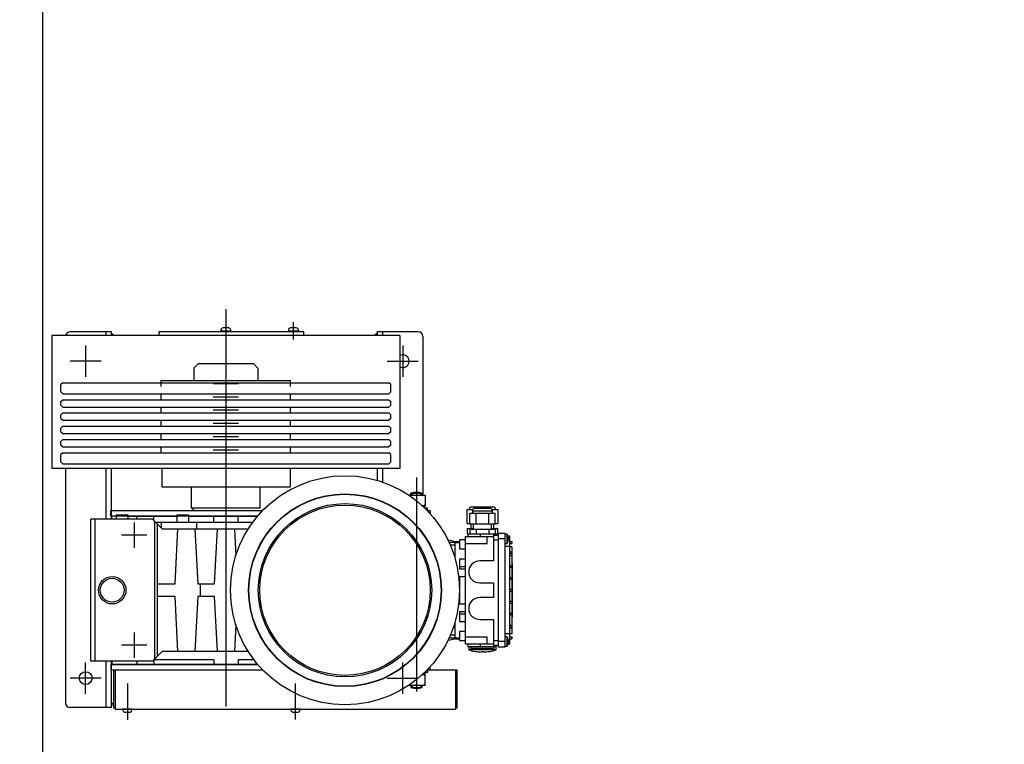
# Model space of a CAD drawing. Units: millimetres. Extents: x -16826 to 302267, y 536 to 179749.
# Drawn here: x 99607 to 100682, y 69488 to 70279 of the extents above; entities that cross this region are included whole.
import ezdxf

# ---------------------------------------------------------------- set-up
doc = ezdxf.new("R2010")
doc.units = ezdxf.units.MM
doc.header["$LTSCALE"] = 15
doc.layers.add('11211121', color=253, linetype='Continuous')

msp = doc.modelspace()

# ---------------------------------------------------------------- hatches: boundary and pattern name
at = {"layer": '11211121'}
h = msp.add_hatch(color=256, dxfattribs=at)
h.dxf.hatch_style = 1
h.paths.add_polyline_path([(99710.388, 69933.836), (99707.388, 69933.836), (99707.388, 69936.836)])
h = msp.add_hatch(color=256, dxfattribs=at)
h.dxf.hatch_style = 1
h.paths.add_polyline_path([(99994.388, 69933.836), (99997.388, 69933.836), (99997.388, 69936.836)])

# ---------------------------------------------------------------- linework, layer by layer
for p, q in [((99832.388, 69962.71, 0.001), (99832.388, 69528.978, 0.001)), ((99906.095, 69929.598, 0.001), (99906.095, 69948.465, 0.001)), ((99642.388, 69933.836, 0.001), (99642.388, 69788.836, 0.001)), ((100022.388, 69933.836, 0.001), (99642.388, 69933.836, 0.001)), ((99707.388, 69937.836, 0.001), (99662.388, 69937.836, 0.001)), ((99701.388, 69937.836, 0.001), (99701.388, 69933.836, 0.001)), ((99707.388, 69937.836, 0.001), (99707.388, 69933.836, 0.001)), ((99710.388, 69933.836, 0.001), (99707.388, 69936.836, 0.001)), ((99997.388, 69933.836, 0.001), (99707.388, 69933.836, 0.001)), ((99759.355, 69937.836, 0.001), (99759.355, 69933.836, 0.001)), ((99917.388, 69937.808, 0.001), (99759.355, 69937.836, 0.001)), ((99826.989, 69937.794, 0.001), (99826.989, 69938.922, 0.001)), ((99826.989, 69938.922, 0.001), (99837.789, 69938.922, 0.001)), ((99837.789, 69937.794, 0.001), (99826.989, 69937.794, 0.001)), ((99837.789, 69938.922, 0.001), (99837.789, 69937.794, 0.001)), ((99900.695, 69937.794, 0.001), (99900.695, 69938.922, 0.001)), ((99900.695, 69938.922, 0.001), (99911.495, 69938.922, 0.001)), ((99911.495, 69937.794, 0.001), (99900.695, 69937.794, 0.001)), ((99911.495, 69938.922, 0.001), (99911.495, 69937.794, 0.001)), ((99917.388, 69933.794, 0.001), (99917.388, 69937.808, 0.001)), ((99994.388, 69933.836, 0.001), (99997.388, 69936.836, 0.001)), ((100042.388, 69937.836, 0.001), (99997.388, 69937.836, 0.001)), ((99997.388, 69937.836, 0.001), (99997.388, 69933.836, 0.001)), ((100003.388, 69937.836, 0.001), (100003.388, 69933.836, 0.001)), ((100022.388, 69933.836, 0.001), (100022.388, 69788.602, 0.001)), ((100047.388, 69932.836, 0.001), (100047.388, 69759.498, 0.001)), ((99679.388, 69922.836, 0.001), (99679.388, 69888.836, 0.001)), ((100025.388, 69922.836, 0.001), (100025.388, 69888.836, 0.001)), ((99696.388, 69905.836, 0.001), (99662.388, 69905.836, 0.001)), ((99797.388, 69898.298, 0.001), (99802.388, 69903.298, 0.001)), ((99797.388, 69898.298, 0.001), (99797.388, 69884.798, 0.001)), ((99802.388, 69903.298, 0.001), (99862.388, 69903.298, 0.001)), ((99867.388, 69898.298, 0.001), (99862.388, 69903.298, 0.001)), ((99867.388, 69898.298, 0.001), (99867.388, 69884.798, 0.001)), ((100008.388, 69905.836, 0.001), (100042.388, 69905.836, 0.001)), ((99654.388, 69882.298, 0.001), (99652.388, 69880.298, 0.001)), ((99652.388, 69872.298, 0.001), (99652.388, 69880.298, 0.001)), ((99654.388, 69882.298, 0.001), (99832.388, 69882.298, 0.001)), ((99761.693, 69884.798, 0.001), (99903.084, 69884.798, 0.001)), ((99761.693, 69878.298, 0.001), (99761.693, 69884.798, 0.001)), ((99818.647, 69881.548, 0.001), (99846.179, 69881.548, 0.001)), ((99832.388, 69882.298, 0.001), (100010.388, 69882.298, 0.001)), ((99903.084, 69878.298, 0.001), (99903.084, 69884.798, 0.001)), ((100012.388, 69880.298, 0.001), (100010.388, 69882.298, 0.001)), ((100012.388, 69872.298, 0.001), (100012.388, 69880.298, 0.001)), ((99652.388, 69872.298, 0.001), (99654.388, 69870.298, 0.001)), ((99652.388, 69861.798, 0.001), (99654.388, 69863.798, 0.001)), ((99654.388, 69870.298, 0.001), (99832.388, 69870.298, 0.001)), ((99654.388, 69863.798, 0.001), (99832.388, 69863.798, 0.001)), ((99761.693, 69863.798, 0.001), (99761.693, 69870.298, 0.001)), ((99818.647, 69867.048, 0.001), (99846.179, 69867.048, 0.001)), ((99832.388, 69870.298, 0.001), (99903.084, 69870.298, 0.001)), ((99832.388, 69870.298, 0.001), (100010.388, 69870.298, 0.001)), ((99832.388, 69863.798, 0.001), (100010.388, 69863.798, 0.001)), ((99903.084, 69863.798, 0.001), (99903.084, 69870.298, 0.001)), ((100012.388, 69872.298, 0.001), (100010.388, 69870.298, 0.001)), ((100010.388, 69863.798, 0.001), (100012.388, 69861.798, 0.001)), ((99652.388, 69857.798, 0.001), (99652.388, 69861.798, 0.001)), ((99652.388, 69857.798, 0.001), (99654.388, 69855.798, 0.001)), ((99654.388, 69855.798, 0.001), (99832.388, 69855.798, 0.001)), ((99761.693, 69849.298, 0.001), (99761.693, 69855.798, 0.001)), ((99832.388, 69855.798, 0.001), (99903.084, 69855.798, 0.001)), ((99832.388, 69855.798, 0.001), (100010.388, 69855.798, 0.001)), ((99903.084, 69849.298, 0.001), (99903.084, 69855.798, 0.001)), ((100012.388, 69857.798, 0.001), (100010.388, 69855.798, 0.001)), ((100012.388, 69857.798, 0.001), (100012.388, 69861.798, 0.001)), ((99652.388, 69847.298, 0.001), (99654.388, 69849.298, 0.001)), ((99652.388, 69843.298, 0.001), (99652.388, 69847.298, 0.001)), ((99652.388, 69843.298, 0.001), (99654.388, 69841.298, 0.001)), ((99654.388, 69849.298, 0.001), (99832.388, 69849.298, 0.001)), ((99818.647, 69852.548, 0.001), (99846.179, 69852.548, 0.001)), ((99832.388, 69849.298, 0.001), (100010.388, 69849.298, 0.001)), ((100010.388, 69849.298, 0.001), (100012.388, 69847.298, 0.001)), ((100012.388, 69843.298, 0.001), (100010.388, 69841.298, 0.001)), ((100012.388, 69843.298, 0.001), (100012.388, 69847.298, 0.001)), ((99652.388, 69832.798, 0.001), (99654.388, 69834.798, 0.001)), ((99652.388, 69828.798, 0.001), (99652.388, 69832.798, 0.001)), ((99654.388, 69841.298, 0.001), (99832.388, 69841.298, 0.001)), ((99654.388, 69834.798, 0.001), (99832.388, 69834.798, 0.001)), ((99761.693, 69834.798, 0.001), (99761.693, 69841.298, 0.001)), ((99818.647, 69838.048, 0.001), (99846.179, 69838.048, 0.001)), ((99832.388, 69841.298, 0.001), (99903.084, 69841.298, 0.001)), ((99832.388, 69841.298, 0.001), (100010.388, 69841.298, 0.001)), ((99832.388, 69834.798, 0.001), (100010.388, 69834.798, 0.001)), ((99903.084, 69834.798, 0.001), (99903.084, 69841.298, 0.001)), ((100010.388, 69834.798, 0.001), (100012.388, 69832.798, 0.001)), ((100012.388, 69828.798, 0.001), (100012.388, 69832.798, 0.001)), ((99652.388, 69828.798, 0.001), (99654.388, 69826.798, 0.001)), ((99654.388, 69826.798, 0.001), (99832.388, 69826.798, 0.001)), ((99761.693, 69820.298, 0.001), (99761.693, 69826.798, 0.001)), ((99818.647, 69823.548, 0.001), (99846.179, 69823.548, 0.001)), ((99832.388, 69826.798, 0.001), (99903.084, 69826.798, 0.001)), ((99832.388, 69826.798, 0.001), (100010.388, 69826.798, 0.001)), ((99903.084, 69820.298, 0.001), (99903.084, 69826.798, 0.001)), ((100012.388, 69828.798, 0.001), (100010.388, 69826.798, 0.001)), ((99652.388, 69818.298, 0.001), (99654.388, 69820.298, 0.001)), ((99652.388, 69814.298, 0.001), (99652.388, 69818.298, 0.001)), ((99652.388, 69814.298, 0.001), (99654.388, 69812.298, 0.001)), ((99654.388, 69820.298, 0.001), (99832.388, 69820.298, 0.001)), ((99654.388, 69812.298, 0.001), (99832.388, 69812.298, 0.001)), ((99761.693, 69805.798, 0.001), (99761.693, 69812.298, 0.001)), ((99832.388, 69820.298, 0.001), (100010.388, 69820.298, 0.001)), ((99832.388, 69812.298, 0.001), (99903.084, 69812.298, 0.001)), ((99832.388, 69812.298, 0.001), (100010.388, 69812.298, 0.001)), ((99903.084, 69805.798, 0.001), (99903.084, 69812.298, 0.001)), ((100010.388, 69820.298, 0.001), (100012.388, 69818.298, 0.001)), ((100012.388, 69814.298, 0.001), (100010.388, 69812.298, 0.001)), ((100012.388, 69814.298, 0.001), (100012.388, 69818.298, 0.001)), ((99654.388, 69805.798, 0.001), (99652.388, 69803.798, 0.001)), ((99652.388, 69795.798, 0.001), (99652.388, 69803.798, 0.001)), ((99654.388, 69805.798, 0.001), (99832.388, 69805.798, 0.001)), ((99818.647, 69809.048, 0.001), (99846.179, 69809.048, 0.001)), ((99832.388, 69805.798, 0.001), (100010.388, 69805.798, 0.001)), ((99832.388, 69805.798, 0.001), (99903.084, 69805.798, 0.001)), ((100012.388, 69803.798, 0.001), (100010.388, 69805.798, 0.001)), ((100012.388, 69795.798, 0.001), (100012.388, 69803.798, 0.001)), ((100022.388, 69788.602, 0.001), (99642.388, 69788.602, 0.001)), ((99652.388, 69795.798, 0.001), (99654.388, 69793.798, 0.001)), ((99654.388, 69793.798, 0.001), (99832.388, 69793.798, 0.001)), ((99657.388, 69788.602, 0.001), (99657.388, 69532.836, 0.001)), ((99701.388, 69788.602, 0.001), (99701.388, 69733.298, 0.001)), ((99707.388, 69788.602, 0.001), (99707.388, 69733.298, 0.001)), ((99762.388, 69788.602, 0.001), (99762.388, 69768.798, 0.001)), ((99832.388, 69793.798, 0.001), (100010.388, 69793.798, 0.001)), ((99902.388, 69788.602, 0.001), (99902.388, 69768.798, 0.001)), ((99997.388, 69788.602, 0.001), (99997.388, 69775.798, 0.001)), ((100003.388, 69788.602, 0.001), (100003.388, 69773.882, 0.001)), ((100012.388, 69795.798, 0.001), (100010.388, 69793.798, 0.001)), ((100040.388, 69778.77, 0.001), (100040.388, 69545.272, 0.001)), ((99762.388, 69768.798, 0.001), (99902.388, 69768.798, 0.001)), ((99794.888, 69745.798, 0.001), (99794.888, 69768.798, 0.001)), ((99869.888, 69745.798, 0.001), (99869.888, 69768.798, 0.001)), ((100032.183, 69759.498, 0.001), (100049.888, 69759.498, 0.001)), ((100034.388, 69759.498, 0.001), (100034.388, 69761.89, 0.001)), ((100034.388, 69761.89, 0.001), (100046.388, 69761.89, 0.001)), ((100035.719, 69759.498, 0.001), (100035.719, 69761.89, 0.001)), ((100045.058, 69759.498, 0.001), (100045.058, 69761.89, 0.001)), ((100046.388, 69759.498, 0.001), (100046.388, 69761.89, 0.001)), ((100049.888, 69759.498, 0.001), (100049.888, 69747.998, 0.001)), ((99794.888, 69745.798, 0.001), (99797.888, 69742.798, 0.001)), ((99794.888, 69745.798, 0.001), (99869.888, 69745.798, 0.001)), ((100049.888, 69747.998, 0.001), (100046.793, 69747.998, 0.001)), ((100049.388, 69747.998, 0.001), (100046.793, 69747.998, 0.001)), ((100049.388, 69745.553, 0.001), (100049.388, 69747.998, 0.001)), ((100100.888, 69746.798, 0.001), (100123.888, 69746.798, 0.001)), ((99706.712, 69736.798, 0.001), (99706.712, 69742.798, 0.001)), ((99706.712, 69742.798, 0.001), (99872.633, 69742.798, 0.001)), ((99867.183, 69736.798, 0.001), (99706.712, 69736.798, 0.001)), ((99712.713, 69736.798, 0.001), (99707.388, 69736.798, 0.001)), ((99707.388, 69736.798, 0.001), (99707.388, 69733.298, 0.001)), ((99708.099, 69733.298, 0.001), (99708.099, 69736.798, 0.001)), ((99712.713, 69737.798, 0.001), (99712.713, 69733.298, 0.001)), ((99725.713, 69737.798, 0.001), (99712.713, 69737.798, 0.001)), ((99725.713, 69733.298, 0.001), (99725.713, 69737.798, 0.001)), ((99725.713, 69736.798, 0.001), (99779.01, 69736.798, 0.001)), ((99735.091, 69733.298, 0.001), (99735.091, 69736.798, 0.001)), ((99753.914, 69731.772, 0.001), (99753.914, 69736.798, 0.001)), ((99779.01, 69737.798, 0.001), (99779.01, 69729.798, 0.001)), ((99792.01, 69737.798, 0.001), (99779.01, 69737.798, 0.001)), ((99792.01, 69729.798, 0.001), (99792.01, 69737.798, 0.001)), ((99792.01, 69736.798, 0.001), (99867.183, 69736.798, 0.001)), ((99819.079, 69729.798, 0.001), (99819.079, 69736.798, 0.001)), ((99845.698, 69729.798, 0.001), (99845.698, 69736.798, 0.001)), ((100049.445, 69745.498, 0.001), (100051.358, 69745.498, 0.001)), ((100052.388, 69745.498, 0.001), (100049.445, 69745.498, 0.001)), ((100052.144, 69742.798, 0.001), (100052.388, 69742.798, 0.001)), ((100052.144, 69742.798, 0.001), (100055.388, 69742.798, 0.001)), ((100052.388, 69742.798, 0.001), (100052.388, 69745.498, 0.001)), ((100055.388, 69742.798, 0.001), (100055.388, 69739.32, 0.001)), ((100095.688, 69743.798, 0.001), (100101.79, 69743.798, 0.001)), ((100095.688, 69728.798, 0.001), (100095.688, 69743.798, 0.001)), ((100098.532, 69739.798, 0.001), (100126.245, 69739.798, 0.001)), ((100098.532, 69728.298, 0.001), (100098.532, 69739.798, 0.001)), ((100101.388, 69742.298, 0.001), (100101.388, 69739.798, 0.001)), ((100101.388, 69742.298, 0.001), (100123.388, 69742.298, 0.001)), ((100104.388, 69745.298, 0.001), (100120.388, 69745.298, 0.001)), ((100105.46, 69728.298, 0.001), (100105.46, 69739.798, 0.001)), ((100119.317, 69728.298, 0.001), (100119.317, 69739.798, 0.001)), ((100122.987, 69743.798, 0.001), (100129.088, 69743.798, 0.001)), ((100123.388, 69739.798, 0.001), (100123.388, 69742.298, 0.001)), ((100126.245, 69728.298, 0.001), (100126.245, 69739.798, 0.001)), ((100129.088, 69743.798, 0.001), (100129.088, 69728.798, 0.001)), ((99752.388, 69733.298, 0.001), (99684.888, 69733.298, 0.001)), ((99684.888, 69578.298, 0.001), (99684.888, 69733.298, 0.001)), ((99689.888, 69578.298, 0.001), (99689.888, 69733.298, 0.001)), ((99732.388, 69729.642, 0.001), (99732.388, 69701.953, 0.001)), ((99752.388, 69733.298, 0.001), (99762.888, 69722.798, 0.001)), ((99754.888, 69580.798, 0.001), (99754.888, 69730.798, 0.001)), ((99861.646, 69729.798, 0.001), (99755.888, 69729.798, 0.001)), ((99757.888, 69583.798, 0.001), (99757.888, 69727.798, 0.001)), ((99762.08, 69723.606, 0.001), (99762.08, 69729.798, 0.001)), ((99800.82, 69722.798, 0.001), (99800.82, 69729.798, 0.001)), ((100095.688, 69728.798, 0.001), (100098.532, 69728.798, 0.001)), ((100098.532, 69728.298, 0.001), (100126.245, 69728.298, 0.001)), ((100099.888, 69728.298, 0.001), (100099.888, 69723.298, 0.001)), ((100102.388, 69728.298, 0.001), (100102.388, 69722.298, 0.001)), ((100122.388, 69722.298, 0.001), (100122.388, 69728.298, 0.001)), ((100124.888, 69723.298, 0.001), (100124.888, 69728.298, 0.001)), ((100126.245, 69728.798, 0.001), (100129.088, 69728.798, 0.001)), ((99746.233, 69715.798, 0.001), (99718.544, 69715.798, 0.001)), ((99762.888, 69722.798, 0.001), (99856.861, 69722.798, 0.001)), ((99776.994, 69662.798, 0.001), (99780.138, 69722.798, 0.001)), ((99798.638, 69722.798, 0.001), (99801.783, 69662.798, 0.001)), ((99819.994, 69662.798, 0.001), (99823.138, 69722.798, 0.001)), ((99841.638, 69722.798, 0.001), (99843.179, 69693.402, 0.001)), ((100093.388, 69714.298, 0.001), (100124.388, 69714.298, 0.001)), ((100093.388, 69714.298, 0.001), (100093.388, 69597.298, 0.001)), ((100095.688, 69723.298, 0.001), (100102.388, 69723.298, 0.001)), ((100095.688, 69723.298, 0.001), (100095.688, 69717.298, 0.001)), ((100095.688, 69717.298, 0.001), (100096.388, 69717.298, 0.001)), ((100096.388, 69717.298, 0.001), (100127.388, 69717.298, 0.001)), ((100096.388, 69717.298, 0.001), (100096.388, 69714.298, 0.001)), ((100098.532, 69722.298, 0.001), (100126.245, 69722.298, 0.001)), ((100098.532, 69722.298, 0.001), (100098.532, 69717.298, 0.001)), ((100105.46, 69722.298, 0.001), (100105.46, 69717.298, 0.001)), ((100110.081, 69717.298, 0.001), (100110.081, 69714.298, 0.001)), ((100117.388, 69706.798, 0.001), (100117.388, 69714.298, 0.001)), ((100119.317, 69722.298, 0.001), (100119.317, 69717.298, 0.001)), ((100122.388, 69723.298, 0.001), (100129.088, 69723.298, 0.001)), ((100124.388, 69717.298, 0.001), (100124.388, 69687.798, 0.001)), ((100124.388, 69715.798, 0.001), (100129.388, 69715.798, 0.001)), ((100126.245, 69722.298, 0.001), (100126.245, 69717.298, 0.001)), ((100127.388, 69717.298, 0.001), (100129.088, 69717.298, 0.001)), ((100127.388, 69717.298, 0.001), (100127.388, 69715.798, 0.001)), ((100129.088, 69717.298, 0.001), (100129.088, 69723.298, 0.001)), ((100136.888, 69717.798, 0.001), (100129.388, 69717.798, 0.001)), ((100129.388, 69717.798, 0.001), (100129.388, 69593.798, 0.001)), ((100136.888, 69717.798, 0.001), (100136.888, 69593.798, 0.001)), ((100139.388, 69716.798, 0.001), (100136.888, 69716.798, 0.001)), ((100139.388, 69706.798, 0.001), (100139.388, 69716.798, 0.001)), ((100142.388, 69714.798, 0.001), (100140.325, 69714.798, 0.001)), ((100140.536, 69713.998, 0.001), (100140.552, 69713.998, 0.001)), ((100142.388, 69596.798, 0.001), (100142.388, 69714.798, 0.001)), ((100075.829, 69708.298, 0.001), (100082.388, 69708.298, 0.001)), ((100082.388, 69704.798, 0.001), (100077.384, 69704.798, 0.001)), ((100082.388, 69708.798, 0.001), (100082.388, 69690.798, 0.001)), ((100082.388, 69708.798, 0.001), (100087.388, 69708.798, 0.001)), ((100082.388, 69707.798, 0.001), (100087.388, 69707.798, 0.001)), ((100087.388, 69710.798, 0.001), (100087.388, 69700.798, 0.001)), ((100093.388, 69710.798, 0.001), (100087.388, 69710.798, 0.001)), ((100093.388, 69706.798, 0.001), (100117.388, 69706.798, 0.001)), ((100124.388, 69710.798, 0.001), (100129.388, 69710.798, 0.001)), ((100136.888, 69711.798, 0.001), (100129.388, 69711.798, 0.001)), ((100136.888, 69706.798, 0.001), (100139.388, 69706.798, 0.001)), ((100142.388, 69703.405, 0.001), (100136.888, 69703.405, 0.001)), ((100140.536, 69712.348, 0.001), (100140.779, 69712.348, 0.001)), ((100140.779, 69711.248, 0.001), (100140.536, 69711.248, 0.001)), ((100140.552, 69709.598, 0.001), (100140.536, 69709.598, 0.001)), ((100142.388, 69708.798, 0.001), (100144.388, 69708.798, 0.001)), ((100142.388, 69706.798, 0.001), (100144.388, 69706.798, 0.001)), ((100144.388, 69703.298, 0.001), (100142.388, 69703.298, 0.001)), ((100144.388, 69708.798, 0.001), (100144.388, 69706.798, 0.001)), ((100144.388, 69703.298, 0.001), (100144.388, 69608.298, 0.001)), ((100087.388, 69700.798, 0.001), (100093.388, 69700.798, 0.001)), ((100144.388, 69697.298, 0.001), (100142.388, 69697.298, 0.001)), ((100142.388, 69695.798, 0.001), (100144.388, 69695.798, 0.001)), ((100142.388, 69693.798, 0.001), (100144.388, 69693.798, 0.001)), ((100093.388, 69689.798, 0.001), (100087.388, 69689.798, 0.001)), ((100087.388, 69689.798, 0.001), (100087.388, 69679.298, 0.001)), ((100087.388, 69681.798, 0.001), (100093.388, 69681.798, 0.001)), ((100124.388, 69687.798, 0.001), (100109.388, 69687.798, 0.001)), ((100142.388, 69682.798, 0.001), (100144.388, 69682.798, 0.001)), ((100144.888, 69685.122, 0.001), (100144.388, 69685.122, 0.001)), ((100144.888, 69683.434, 0.001), (100144.388, 69683.434, 0.001)), ((100144.888, 69682.205, 0.001), (100144.388, 69682.205, 0.001)), ((100144.888, 69685.122, 0.001), (100144.888, 69677.778, 0.001)), ((100087.388, 69679.298, 0.001), (100093.388, 69679.298, 0.001)), ((100087.388, 69670.798, 0.001), (100093.388, 69670.798, 0.001)), ((100087.388, 69670.798, 0.001), (100087.388, 69640.798, 0.001)), ((100142.388, 69680.798, 0.001), (100144.388, 69680.798, 0.001)), ((100144.888, 69680.697, 0.001), (100144.388, 69680.697, 0.001)), ((100144.888, 69679.466, 0.001), (100144.388, 69679.466, 0.001)), ((100144.888, 69677.778, 0.001), (100144.388, 69677.778, 0.001)), ((100144.888, 69677.474, 0.001), (100144.388, 69677.474, 0.001)), ((100144.888, 69677.207, 0.001), (100144.388, 69677.207, 0.001)), ((100144.888, 69675.647, 0.001), (100144.388, 69675.647, 0.001)), ((100144.888, 69672.691, 0.001), (100144.388, 69672.691, 0.001)), ((100144.888, 69670.958, 0.001), (100144.388, 69670.958, 0.001)), ((100144.388, 69670.721, 0.001), (100144.888, 69670.721, 0.001)), ((100144.888, 69677.474, 0.001), (100144.888, 69636.02, 0.001)), ((99757.888, 69662.798, 0.001), (99776.994, 69662.798, 0.001)), ((99801.783, 69662.798, 0.001), (99819.994, 69662.798, 0.001)), ((99804.604, 69648.798, 0.001), (99804.604, 69662.798, 0.001)), ((100109.388, 69663.798, 0.001), (100124.388, 69663.798, 0.001)), ((100124.388, 69663.798, 0.001), (100124.388, 69647.798, 0.001)), ((100142.388, 69669.798, 0.001), (100144.388, 69669.798, 0.001)), ((100142.388, 69667.798, 0.001), (100144.388, 69667.798, 0.001)), ((100144.888, 69668.729, 0.001), (100144.388, 69668.729, 0.001)), ((100144.888, 69666.703, 0.001), (100144.388, 69666.703, 0.001)), ((100144.888, 69664.711, 0.001), (100144.388, 69664.711, 0.001)), ((100144.888, 69664.444, 0.001), (100144.388, 69664.444, 0.001)), ((100144.888, 69662.884, 0.001), (100144.388, 69662.884, 0.001)), ((100144.888, 69659.928, 0.001), (100144.388, 69659.928, 0.001)), ((100142.388, 69656.798, 0.001), (100144.388, 69656.798, 0.001)), ((100142.388, 69654.798, 0.001), (100144.388, 69654.798, 0.001)), ((100144.888, 69658.194, 0.001), (100144.388, 69658.194, 0.001)), ((100144.388, 69657.957, 0.001), (100144.888, 69657.957, 0.001)), ((100144.888, 69655.773, 0.001), (100144.388, 69655.773, 0.001)), ((100144.888, 69654.892, 0.001), (100144.388, 69654.892, 0.001)), ((100144.888, 69654.892, 0.001), (100144.388, 69654.892, 0.001)), ((100144.888, 69654.609, 0.001), (100144.388, 69654.609, 0.001)), ((100144.888, 69653.636, 0.001), (100144.388, 69653.636, 0.001)), ((100144.888, 69653.635, 0.001), (100144.388, 69653.635, 0.001)), ((100144.888, 69653.353, 0.001), (100144.388, 69653.353, 0.001)), ((100144.888, 69652.892, 0.001), (100144.388, 69652.892, 0.001)), ((100144.888, 69652.892, 0.001), (100144.388, 69652.892, 0.001)), ((100144.888, 69651.43, 0.001), (100144.388, 69651.43, 0.001)), ((100144.888, 69651.319, 0.001), (100144.388, 69651.319, 0.001)), ((100144.888, 69651.02, 0.001), (100144.388, 69651.02, 0.001)), ((100144.888, 69650.792, 0.001), (100144.388, 69650.792, 0.001)), ((100144.888, 69649.94, 0.001), (100144.388, 69649.94, 0.001)), ((100144.888, 69649.712, 0.001), (100144.388, 69649.712, 0.001)), ((100144.888, 69649.413, 0.001), (100144.388, 69649.413, 0.001)), ((100144.888, 69649.2, 0.001), (100144.388, 69649.2, 0.001)), ((100144.888, 69649.199, 0.001), (100144.388, 69649.199, 0.001)), ((100144.888, 69648.917, 0.001), (100144.388, 69648.917, 0.001)), ((99776.994, 69648.798, 0.001), (99757.888, 69648.798, 0.001)), ((99780.138, 69588.798, 0.001), (99776.994, 69648.798, 0.001)), ((99801.783, 69648.798, 0.001), (99798.638, 69588.798, 0.001)), ((99819.994, 69648.798, 0.001), (99801.783, 69648.798, 0.001)), ((99823.138, 69588.798, 0.001), (99819.994, 69648.798, 0.001)), ((100087.388, 69640.798, 0.001), (100093.388, 69640.798, 0.001)), ((100124.388, 69647.798, 0.001), (100109.388, 69647.798, 0.001)), ((100142.388, 69643.798, 0.001), (100144.388, 69643.798, 0.001)), ((100142.388, 69641.798, 0.001), (100144.388, 69641.798, 0.001)), ((100144.888, 69648.629, 0.001), (100144.388, 69648.629, 0.001)), ((100144.888, 69648.559, 0.001), (100144.388, 69648.559, 0.001)), ((100144.888, 69648.328, 0.001), (100144.388, 69648.328, 0.001)), ((100144.888, 69648.243, 0.001), (100144.388, 69648.243, 0.001)), ((100144.888, 69648.07, 0.001), (100144.388, 69648.07, 0.001)), ((100144.888, 69647.82, 0.001), (100144.388, 69647.82, 0.001)), ((100144.888, 69647.497, 0.001), (100144.388, 69647.497, 0.001)), ((100144.888, 69647.354, 0.001), (100144.388, 69647.354, 0.001)), ((100144.888, 69647.354, 0.001), (100144.388, 69647.354, 0.001)), ((100144.888, 69646.713, 0.001), (100144.388, 69646.713, 0.001)), ((100144.888, 69646.712, 0.001), (100144.388, 69646.712, 0.001)), ((100144.888, 69646.43, 0.001), (100144.388, 69646.43, 0.001)), ((100144.888, 69645.79, 0.001), (100144.388, 69645.79, 0.001)), ((100144.888, 69644.815, 0.001), (100144.388, 69644.815, 0.001)), ((100144.888, 69644.719, 0.001), (100144.388, 69644.719, 0.001)), ((100144.888, 69644.315, 0.001), (100144.388, 69644.315, 0.001)), ((100144.888, 69643.419, 0.001), (100144.388, 69643.419, 0.001)), ((100144.888, 69643.015, 0.001), (100144.388, 69643.015, 0.001)), ((100144.388, 69642.918, 0.001), (100144.888, 69642.918, 0.001)), ((100144.888, 69642.779, 0.001), (100144.388, 69642.779, 0.001)), ((100144.888, 69642.601, 0.001), (100144.388, 69642.601, 0.001)), ((100144.888, 69642.559, 0.001), (100144.388, 69642.559, 0.001)), ((100144.888, 69642.558, 0.001), (100144.388, 69642.558, 0.001)), ((100144.888, 69642.276, 0.001), (100144.388, 69642.276, 0.001)), ((100144.888, 69641.379, 0.001), (100144.388, 69641.379, 0.001)), ((100144.888, 69641.226, 0.001), (100144.388, 69641.226, 0.001)), ((100144.888, 69640.676, 0.001), (100144.388, 69640.676, 0.001)), ((100144.888, 69640.149, 0.001), (100144.388, 69640.149, 0.001)), ((100144.888, 69640.148, 0.001), (100144.388, 69640.148, 0.001)), ((100144.888, 69639.866, 0.001), (100144.388, 69639.866, 0.001)), ((100144.888, 69639.335, 0.001), (100144.388, 69639.335, 0.001)), ((100144.888, 69639.041, 0.001), (100144.388, 69639.041, 0.001)), ((100144.888, 69638.508, 0.001), (100144.388, 69638.508, 0.001)), ((100144.888, 69638.507, 0.001), (100144.388, 69638.507, 0.001)), ((100144.888, 69638.225, 0.001), (100144.388, 69638.225, 0.001)), ((100093.388, 69632.298, 0.001), (100087.388, 69632.298, 0.001)), ((100087.388, 69632.298, 0.001), (100087.388, 69621.798, 0.001)), ((100093.388, 69629.798, 0.001), (100087.388, 69629.798, 0.001)), ((100142.388, 69630.798, 0.001), (100144.388, 69630.798, 0.001)), ((100142.388, 69628.798, 0.001), (100144.388, 69628.798, 0.001)), ((100144.888, 69637.918, 0.001), (100144.388, 69637.918, 0.001)), ((100144.888, 69637.821, 0.001), (100144.388, 69637.821, 0.001)), ((100144.888, 69637.418, 0.001), (100144.388, 69637.418, 0.001)), ((100144.888, 69636.521, 0.001), (100144.388, 69636.521, 0.001)), ((100144.888, 69636.117, 0.001), (100144.388, 69636.117, 0.001)), ((100144.388, 69636.02, 0.001), (100144.888, 69636.02, 0.001)), ((100144.888, 69635.84, 0.001), (100144.388, 69635.84, 0.001)), ((100144.888, 69635.815, 0.001), (100144.388, 69635.815, 0.001)), ((100144.888, 69635.815, 0.001), (100144.388, 69635.815, 0.001)), ((100144.888, 69635.174, 0.001), (100144.388, 69635.174, 0.001)), ((100144.888, 69635.174, 0.001), (100144.388, 69635.174, 0.001)), ((100144.888, 69634.892, 0.001), (100144.388, 69634.892, 0.001)), ((100144.888, 69634.251, 0.001), (100144.388, 69634.251, 0.001)), ((100144.888, 69634.013, 0.001), (100144.388, 69634.013, 0.001)), ((100144.888, 69633.918, 0.001), (100144.388, 69633.918, 0.001)), ((100144.888, 69633.917, 0.001), (100144.388, 69633.917, 0.001)), ((100144.888, 69633.635, 0.001), (100144.388, 69633.635, 0.001)), ((100144.888, 69633.277, 0.001), (100144.388, 69633.277, 0.001)), ((100144.888, 69633.18, 0.001), (100144.388, 69633.18, 0.001)), ((100144.888, 69632.777, 0.001), (100144.388, 69632.777, 0.001)), ((100144.888, 69631.88, 0.001), (100144.388, 69631.88, 0.001)), ((100144.888, 69631.476, 0.001), (100144.388, 69631.476, 0.001)), ((100144.388, 69631.379, 0.001), (100144.888, 69631.379, 0.001)), ((100144.888, 69631.058, 0.001), (100144.388, 69631.058, 0.001)), ((100144.888, 69631.021, 0.001), (100144.388, 69631.021, 0.001)), ((100144.888, 69631.02, 0.001), (100144.388, 69631.02, 0.001)), ((100144.888, 69630.738, 0.001), (100144.388, 69630.738, 0.001)), ((100144.888, 69629.779, 0.001), (100144.388, 69629.779, 0.001)), ((100144.888, 69629.481, 0.001), (100144.388, 69629.481, 0.001)), ((100144.888, 69629.324, 0.001), (100144.388, 69629.324, 0.001)), ((100144.388, 69629.087, 0.001), (100144.888, 69629.087, 0.001)), ((100144.888, 69628.484, 0.001), (100144.388, 69628.484, 0.001)), ((100144.888, 69635.84, 0.001), (100144.888, 69631.058, 0.001)), ((100144.888, 69631.02, 0.001), (100144.888, 69629.087, 0.001)), ((100144.888, 69628.484, 0.001), (100144.888, 69626.464, 0.001)), ((99843.179, 69618.193, 0.001), (99841.638, 69588.798, 0.001)), ((100082.388, 69620.798, 0.001), (100082.388, 69602.798, 0.001)), ((100087.388, 69621.798, 0.001), (100093.388, 69621.798, 0.001)), ((100109.388, 69623.798, 0.001), (100124.388, 69623.798, 0.001)), ((100124.388, 69623.798, 0.001), (100124.388, 69594.298, 0.001)), ((100142.388, 69617.798, 0.001), (100144.388, 69617.798, 0.001)), ((100144.388, 69626.464, 0.001), (100144.888, 69626.464, 0.001)), ((99732.388, 69609.642, 0.001), (99732.388, 69581.953, 0.001)), ((100082.388, 69606.798, 0.001), (100077.384, 69606.798, 0.001)), ((100087.388, 69610.798, 0.001), (100087.388, 69600.798, 0.001)), ((100093.388, 69610.798, 0.001), (100087.388, 69610.798, 0.001)), ((100142.388, 69608.19, 0.001), (100136.888, 69608.19, 0.001)), ((100142.388, 69615.798, 0.001), (100144.388, 69615.798, 0.001)), ((100144.388, 69614.298, 0.001), (100142.388, 69614.298, 0.001)), ((100144.388, 69608.298, 0.001), (100142.388, 69608.298, 0.001)), ((99746.233, 69595.798, 0.001), (99718.544, 69595.798, 0.001)), ((100082.388, 69603.298, 0.001), (100075.829, 69603.298, 0.001)), ((100082.388, 69603.798, 0.001), (100087.388, 69603.798, 0.001)), ((100082.388, 69602.798, 0.001), (100087.388, 69602.798, 0.001)), ((100087.388, 69600.798, 0.001), (100093.388, 69600.798, 0.001)), ((100093.388, 69604.798, 0.001), (100117.388, 69604.798, 0.001)), ((100093.388, 69597.298, 0.001), (100124.388, 69597.298, 0.001)), ((100096.388, 69597.298, 0.001), (100096.388, 69594.298, 0.001)), ((100110.081, 69597.298, 0.001), (100110.081, 69594.298, 0.001)), ((100117.388, 69597.298, 0.001), (100117.388, 69604.798, 0.001)), ((100124.388, 69600.798, 0.001), (100129.388, 69600.798, 0.001)), ((100124.388, 69595.798, 0.001), (100129.388, 69595.798, 0.001)), ((100127.388, 69595.798, 0.001), (100127.388, 69594.298, 0.001)), ((100136.888, 69599.798, 0.001), (100129.388, 69599.798, 0.001)), ((100139.388, 69604.798, 0.001), (100136.888, 69604.798, 0.001)), ((100139.388, 69594.798, 0.001), (100139.388, 69604.798, 0.001)), ((100142.388, 69596.798, 0.001), (100140.325, 69596.798, 0.001)), ((100140.536, 69601.998, 0.001), (100140.552, 69601.998, 0.001)), ((100140.536, 69600.348, 0.001), (100140.779, 69600.348, 0.001)), ((100140.779, 69599.248, 0.001), (100140.536, 69599.248, 0.001)), ((100140.552, 69597.598, 0.001), (100140.536, 69597.598, 0.001)), ((100142.388, 69604.798, 0.001), (100144.388, 69604.798, 0.001)), ((100142.388, 69602.798, 0.001), (100144.388, 69602.798, 0.001)), ((100144.388, 69604.798, 0.001), (100144.388, 69602.798, 0.001)), ((99762.888, 69588.798, 0.001), (99752.388, 69578.298, 0.001)), ((99856.861, 69588.798, 0.001), (99762.888, 69588.798, 0.001)), ((100096.388, 69594.298, 0.001), (100127.388, 69594.298, 0.001)), ((100097.388, 69594.298, 0.001), (100097.388, 69590.798, 0.001)), ((100127.388, 69590.798, 0.001), (100097.388, 69590.798, 0.001)), ((100099.888, 69594.298, 0.001), (100099.888, 69592.298, 0.001)), ((100124.888, 69592.298, 0.001), (100099.888, 69592.298, 0.001)), ((100111.388, 69588.308, 0.001), (100111.388, 69588.921, 0.001)), ((100111.888, 69591.291, 0.001), (100111.888, 69591.653, 0.001)), ((100112.888, 69591.653, 0.001), (100112.888, 69591.291, 0.001)), ((100113.388, 69588.921, 0.001), (100113.388, 69588.308, 0.001)), ((100124.888, 69592.298, 0.001), (100124.888, 69594.298, 0.001)), ((100127.388, 69590.798, 0.001), (100127.388, 69594.298, 0.001)), ((100136.888, 69593.798, 0.001), (100129.388, 69593.798, 0.001)), ((100136.888, 69594.798, 0.001), (100139.388, 69594.798, 0.001)), ((99679.388, 69542.836, 0.001), (99679.388, 69576.836, 0.001)), ((99752.388, 69578.298, 0.001), (99684.888, 69578.298, 0.001)), ((99701.388, 69578.298, 0.001), (99701.388, 69527.836, 0.001)), ((99867.183, 69574.798, 0.001), (99706.712, 69574.798, 0.001)), ((99706.712, 69574.798, 0.001), (99706.712, 69568.798, 0.001)), ((99707.388, 69578.298, 0.001), (99707.388, 69574.798, 0.001)), ((99707.388, 69578.298, 0.001), (99707.388, 69527.836, 0.001)), ((99707.388, 69574.798, 0.001), (99867.183, 69574.798, 0.001)), ((99708.099, 69578.298, 0.001), (99708.099, 69574.798, 0.001)), ((99735.091, 69578.298, 0.001), (99735.091, 69574.798, 0.001)), ((99753.914, 69579.798, 0.001), (99753.914, 69574.798, 0.001)), ((99819.079, 69579.798, 0.001), (99753.914, 69579.798, 0.001)), ((99819.079, 69579.798, 0.001), (99819.079, 69574.798, 0.001)), ((99845.698, 69579.798, 0.001), (99845.698, 69574.798, 0.001)), ((99863.146, 69579.798, 0.001), (99845.698, 69579.798, 0.001)), ((100025.388, 69542.836, 0.001), (100025.388, 69576.836, 0.001)), ((99706.712, 69568.798, 0.001), (99872.633, 69568.798, 0.001)), ((99709.888, 69568.798, 0.001), (99709.888, 69527.436, 0.001)), ((99711.488, 69568.798, 0.001), (99711.488, 69525.836, 0.001)), ((100049.888, 69563.598, 0.001), (100046.793, 69563.598, 0.001)), ((100049.388, 69563.598, 0.001), (100046.793, 69563.598, 0.001)), ((100049.388, 69566.042, 0.001), (100049.388, 69563.598, 0.001)), ((100049.445, 69566.098, 0.001), (100051.358, 69566.098, 0.001)), ((100052.388, 69566.098, 0.001), (100049.445, 69566.098, 0.001)), ((100049.888, 69552.098, 0.001), (100049.888, 69563.598, 0.001)), ((100052.144, 69568.798, 0.001), (100052.388, 69568.798, 0.001)), ((100052.144, 69568.798, 0.001), (100055.388, 69568.798, 0.001)), ((100052.388, 69568.798, 0.001), (100052.388, 69566.098, 0.001)), ((100055.388, 69568.798, 0.001), (100055.388, 69572.275, 0.001)), ((100055.388, 69568.798, 0.001), (100084.888, 69568.798, 0.001)), ((100083.288, 69525.836, 0.001), (100083.288, 69568.798, 0.001)), ((100084.888, 69527.436, 0.001), (100084.888, 69568.798, 0.001)), ((99696.388, 69559.836, 0.001), (99662.388, 69559.836, 0.001)), ((99724.888, 69554.003, 0.001), (99724.888, 69514.396, 0.001)), ((99908.402, 69514.496, 0.001), (99908.402, 69554.103, 0.001)), ((100008.388, 69559.836, 0.001), (100042.388, 69559.836, 0.001)), ((100032.183, 69552.098, 0.001), (100049.888, 69552.098, 0.001)), ((100034.388, 69552.098, 0.001), (100034.388, 69549.706, 0.001)), ((100034.388, 69549.706, 0.001), (100046.388, 69549.706, 0.001)), ((100035.719, 69552.098, 0.001), (100035.719, 69549.706, 0.001)), ((100045.058, 69552.098, 0.001), (100045.058, 69549.706, 0.001)), ((100046.388, 69552.098, 0.001), (100046.388, 69549.706, 0.001)), ((99707.388, 69532.436, 0.001), (99709.888, 69532.436, 0.001)), ((99707.388, 69530.836, 0.001), (99709.888, 69530.836, 0.001)), ((99707.388, 69527.836, 0.001), (99662.388, 69527.836, 0.001)), ((99709.888, 69527.436, 0.001), (99711.488, 69527.436, 0.001)), ((99711.488, 69525.836, 0.001), (100083.288, 69525.836, 0.001)), ((99729.888, 69525.836, 0.001), (99719.888, 69525.836, 0.001)), ((99719.888, 69525.836, 0.001), (99719.888, 69524.836, 0.001)), ((99721.888, 69522.836, 0.001), (99727.888, 69522.836, 0.001)), ((99729.888, 69524.836, 0.001), (99729.888, 69525.836, 0.001)), ((99913.402, 69525.836, 0.001), (99903.402, 69525.836, 0.001)), ((99903.402, 69525.836, 0.001), (99903.402, 69524.836, 0.001)), ((99905.402, 69522.836, 0.001), (99911.402, 69522.836, 0.001)), ((99913.402, 69524.836, 0.001), (99913.402, 69525.836, 0.001)), ((100083.288, 69527.436, 0.001), (100084.888, 69527.436, 0.001))]:
    msp.add_line(p, q, dxfattribs=at)
msp.add_lwpolyline([(99607.395, 79512.948), (99632.395, 79512.948), (99632.395, 67402.948)], dxfattribs=at)
msp.add_lwpolyline([(103002.388, 75993.048), (100132.388, 75993.048, 0.41421356), (99632.388, 75493.048), (99632.388, 67402.948)], format="xyb", dxfattribs=at)
at = {"layer": '11211121', "elevation": 0.001}
for points in [[(99837.789, 69938.922), (99837.789, 69939.702, 0.41421356), (99835.389, 69942.102), (99829.389, 69942.102, 0.41421356), (99826.989, 69939.702), (99826.989, 69938.922)], [(99911.495, 69938.922), (99911.495, 69939.702, 0.41421356), (99909.095, 69942.102), (99903.095, 69942.102, 0.41421356), (99900.695, 69939.702), (99900.695, 69938.922)]]:
    msp.add_lwpolyline(points, format="xyb", close=True, dxfattribs=at)
at = {"layer": '11211121'}
for centre, radius in [((99962.388, 69655.798, 0.001), 125), ((99962.388, 69655.798, 0.001), 105.2), ((99962.388, 69655.798, 0.001), 104.838), ((99962.388, 69655.798, 0.001), 94.597), ((99962.388, 69655.798, 0.001), 92.959), ((99708.388, 69655.798, 0.001), 15), ((99708.388, 69655.798, 0.001), 13), ((99679.388, 69559.836, 0.001), 7)]:
    msp.add_circle(centre, radius, dxfattribs=at)
for centre, radius, start, end in [((99662.388, 69932.836, 0.001), 5, 90, 168.463041), ((100042.388, 69932.836, 0.001), 5, 0, 90), ((100025.388, 69905.836, 0.001), 7, 244.623066, 115.376934), ((100035.638, 69745.778, 0.001), 13.72, 69.743842, 102.516016), ((100040.388, 69742.52, 0.001), 20.277, 72.788489, 107.211511), ((100045.138, 69745.778, 0.001), 13.72, 69.743842, 110.256158), ((100045.138, 69761.717, 0.001), 13.72, 276.519387, 290.256158), ((100100.888, 69743.798, 0.001), 3, 90, 180), ((100123.888, 69743.798, 0.001), 3, 0, 90), ((100104.388, 69742.298, 0.001), 3, 90, 180), ((100120.388, 69742.298, 0.001), 3, 0, 90), ((100131.311, 69711.798, 0.001), 9.5, 13.390049, 31.756864), ((100131.311, 69711.798, 0.001), 9.484, 3.324562, 13.412966), ((100068.388, 69664.548, 0.001), 46.25, 72.379994, 81.956506), ((100131.311, 69711.798, 0.001), 9.5, 328.243136, 346.609951), ((100131.311, 69711.798, 0.001), 9.242, 356.588168, 3.411832), ((100131.311, 69711.798, 0.001), 9.484, 346.587034, 356.675438), ((100109.388, 69675.798, 0.001), 12, 90, 270), ((100109.388, 69635.798, 0.001), 12, 90, 270), ((100068.388, 69647.048, 0.001), 46.25, 278.043494, 287.620006), ((100131.311, 69599.798, 0.001), 9.5, 13.390049, 31.756864), ((100131.311, 69599.798, 0.001), 9.5, 328.243136, 346.609951), ((100131.311, 69599.798, 0.001), 9.484, 3.324562, 13.412966), ((100131.311, 69599.798, 0.001), 9.242, 356.588168, 3.411832), ((100131.311, 69599.798, 0.001), 9.484, 346.587034, 356.675438), ((100112.388, 69634.548, 0.001), 46.25, 251.075356, 268.761076), ((100112.388, 69669.289, 0.001), 78, 260.778221, 269.632717), ((100112.388, 69634.548, 0.001), 45.638, 268.744455, 271.255545), ((100112.388, 69669.289, 0.001), 77.639, 269.631007, 270.368993), ((100112.388, 69669.289, 0.001), 78, 270.367283, 279.221779), ((100112.388, 69634.548, 0.001), 46.25, 271.238924, 288.924644), ((100045.138, 69549.878, 0.001), 13.72, 69.743842, 83.480613), ((100035.638, 69565.817, 0.001), 13.72, 257.483984, 290.256158), ((100045.138, 69565.817, 0.001), 13.72, 249.743842, 290.256158), ((100040.388, 69569.075, 0.001), 20.277, 252.788489, 287.211511), ((99662.388, 69532.836, 0.001), 5, 180, 270), ((99721.888, 69524.836, 0.001), 2, 180, 270), ((99727.888, 69524.836, 0.001), 2, 270, 0), ((99905.402, 69524.836, 0.001), 2, 180, 270), ((99911.402, 69524.836, 0.001), 2, 270, 0)]:
    msp.add_arc(centre, radius, start, end, dxfattribs=at)

doc.saveas('drawing.dxf')
